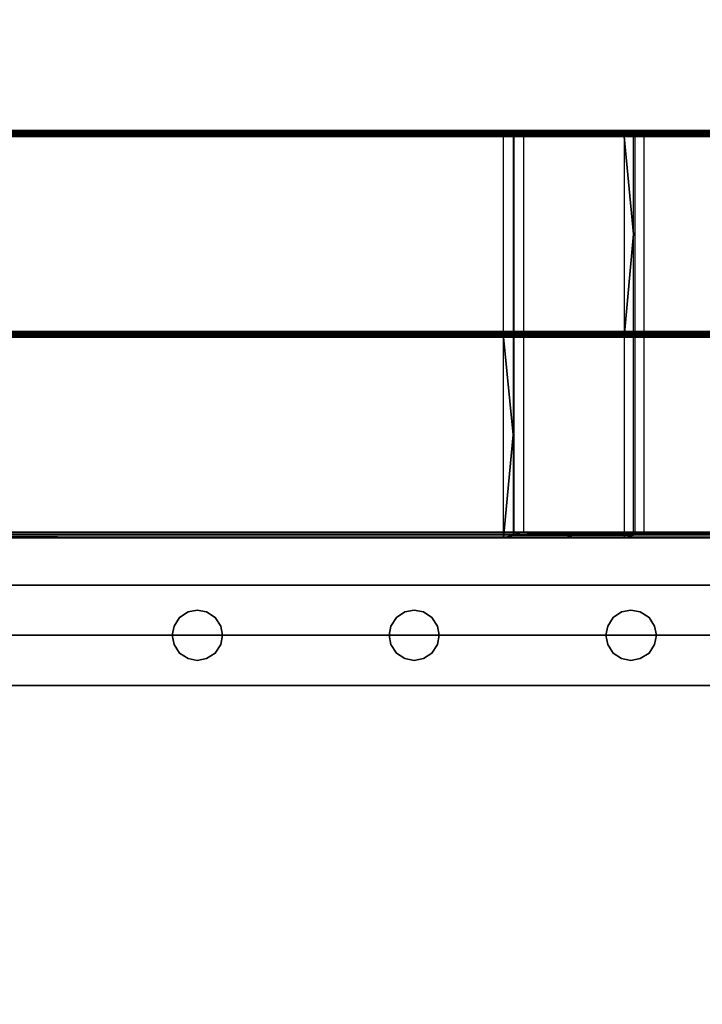
# Model space of a CAD drawing. Units: metres. Extents: x 3057.9 to 3105.4, y 676.3 to 710.1.
# Drawn here: x 3066.4 to 3066.7, y 697.8 to 698.3 of the extents above; entities that cross this region are included whole.
import ezdxf

# ---------------------------------------------------------------- set-up
doc = ezdxf.new("R2010")
doc.units = ezdxf.units.M
doc.header["$LTSCALE"] = 0.001
doc.header["$MEASUREMENT"] = 0
for name, color, linetype in [('corte', 67, 'Continuous'), ('Predefinito', 7, 'Continuous'), ('ringhiera', 42, 'Continuous'), ('vetro', 143, 'Continuous')]:
    doc.layers.add(name, color=color, linetype=linetype)
doc.layers.add('infissi', color=7, linetype='Continuous', true_color=0x691a00)

msp = doc.modelspace()

# ---------------------------------------------------------------- meshes
at = {"layer": 'corte'}
mesh = msp.add_polyface(dxfattribs=at)
corners = [(3104.6377, 684.16248, -0.31631), (3094.78613, 684.16248, 0.04254), (3103.40918, 687.49475, -0.59164), (3094.13672, 687.19916, -0.22549), (3102.09058, 691.07117, -0.88714), (3094.13672, 690.52899, -0.54534), (3101.61719, 692.35492, -0.99322), (3092.93677, 690.52899, -0.50163), (3100.42993, 695.57477, -1.28764), (3092.93677, 693.52899, -0.7898), (3099.74463, 697.61072, -1.4865), (3091.38184, 697.61072, -1.18187), (3095.56323, 697.61072, -1.33418), (3092.93677, 693.52899, -0.7898), (3065.13672, 698.27588, -1.18187), (3065.13672, 695.56982, -1.2962), (3065.13647, 693.52899, -1.38243), (3065.13647, 690.7724, -1.4989), (3065.13647, 690.51587, -1.50974), (3058.7085, 698.27606, -1.18203), (3064.08667, 690.51587, -1.50977), (3064.08643, 690.51587, -1.50974), (3063.93677, 690.51587, -1.50977), (3059.89233, 690.51599, -1.50987), (3059.89233, 690.51599, -1.50987), (3059.20312, 687.00269, -0.32381), (3058.51416, 683.48938, 0.86225), (3063.93677, 683.4892, 0.86239), (3063.93677, 690.51587, -1.50977), (3063.93677, 689.68787, -1.23023), (3058.51416, 683.48938, 0.86225), (3058.51416, 683.44385, 0.86225), (3061.22534, 683.44373, 0.86232), (3063.93677, 683.4892, 0.86239), (3063.93677, 683.44366, 0.86239), (3099.74463, 697.61072, -1.4865), (3091.38184, 697.61072, -1.18187), (3098.54565, 701.04584, -1.48474), (3090.23096, 700.63147, -1.18187), (3095.61279, 709.41132, -1.3779), (3090.23096, 708.50769, -1.18187), (3095.56323, 697.61072, -1.33418), (3090.23096, 700.63147, -1.18187), (3090.23096, 708.50769, -1.18187), (3090.23096, 700.63147, -1.18187), (3090.23096, 700.63147, -1.18187), (3071.74658, 698.27588, -1.18187), (3069.12378, 705.16144, -1.18187), (3084.85767, 698.58453, -1.18187), (3086.25146, 694.92584, -1.18187), (3071.74658, 694.92584, -1.18187), (3071.74658, 697.61072, -1.18187), (3073.56885, 705.81244, -1.18187), (3081.60889, 707.11304, -1.18187), (3084.85767, 707.63855, -1.18187), (3090.23096, 700.63147, -1.18187), (3065.13672, 698.27588, -1.18187), (3058.7085, 698.27606, -1.18203), (3069.12378, 705.16144, -1.18187), (3071.74658, 698.27588, -1.18187), (3058.77905, 703.64642, -1.18198), (3062.86304, 704.24451, -1.18187), (3067.91504, 704.98444, -1.18187)]
mesh.append_faces([[corners[k] for k in face] for face in [(3, 1, 0, 2), (5, 3, 2, 4), (7, 5, 4, 6), (13, 7, 6, 8), (9, 8, 12, 11), (8, 10, 12, 12), (15, 23, 22, 22), (22, 21, 16, 16), (21, 20, 16, 16), (23, 15, 19, 19), (15, 22, 16, 16), (18, 17, 20, 20), (17, 16, 20, 20), (14, 19, 15, 15), (28, 24, 29, 29), (25, 29, 24, 24), (27, 25, 26, 26), (29, 25, 27, 27), (32, 30, 31, 31), (34, 33, 32, 32), (30, 32, 33, 33), (37, 42, 41, 41), (41, 42, 36, 36), (37, 41, 35, 35), (39, 40, 38, 37), (48, 52, 46, 46), (46, 52, 47, 47), (46, 51, 48, 48), (51, 50, 48, 48), (52, 48, 53, 53), (54, 53, 55, 55), (55, 53, 48, 48), (50, 49, 48, 48), (54, 55, 43, 43), (60, 57, 56, 56), (61, 60, 56, 56), (59, 58, 62, 62), (62, 56, 59, 59), (61, 56, 62, 62)]])
at = {"layer": 'infissi'}
mesh = msp.add_polyface(dxfattribs=at)
corners = [(3067.81934, 698.27435, 17.17034), (3067.82202, 698.27515, 16.49458), (3067.82471, 698.27588, 15.81882), (3066.06421, 698.27441, 17.16339), (3066.06714, 698.27515, 16.48929), (3066.06982, 698.27588, 15.81519), (3067.75439, 698.27576, 15.88867), (3067.21606, 698.27576, 15.88756), (3067.15601, 698.27576, 15.88732), (3066.70776, 698.27576, 15.88651), (3066.64795, 698.27576, 15.88627), (3066.13965, 698.27576, 15.88533), (3066.13452, 698.27448, 17.09367), (3066.64307, 698.27448, 17.09665), (3066.70312, 698.27448, 17.09688), (3067.15137, 698.27448, 17.0977), (3067.21143, 698.27448, 17.09793), (3067.74951, 698.27448, 17.10006)]
mesh.append_faces([[corners[k] for k in face] for face in [(1, 0, 17, 17), (16, 17, 0, 0), (0, 15, 16, 16), (15, 0, 3, 3), (6, 2, 1, 1), (1, 17, 6, 6), (2, 7, 8, 8), (2, 6, 7, 7), (5, 2, 8, 8), (3, 13, 14, 14), (4, 12, 3, 3), (13, 3, 12, 12), (3, 14, 15, 15), (4, 11, 12, 12), (5, 9, 10, 10), (5, 11, 4, 4), (10, 11, 5, 5), (8, 9, 5, 5)]])
mesh = msp.add_polyface(dxfattribs=at)
corners = [(3067.81934, 698.27435, 13.27034), (3067.82471, 698.27588, 11.91882), (3066.06421, 698.27441, 13.26339), (3066.06982, 698.27588, 11.91519), (3067.75439, 698.27576, 11.98868), (3067.21606, 698.27576, 11.98756), (3067.15601, 698.27576, 11.98733), (3066.70776, 698.27576, 11.98651), (3066.64795, 698.27576, 11.98627), (3066.13965, 698.27576, 11.98534), (3066.13452, 698.27448, 13.19367), (3066.64307, 698.27448, 13.19665), (3066.70312, 698.27448, 13.19688), (3067.15137, 698.27448, 13.1977), (3067.21143, 698.27448, 13.19794), (3067.74951, 698.27448, 13.20007)]
mesh.append_faces([[corners[k] for k in face] for face in [(1, 0, 15, 15), (14, 15, 0, 0), (0, 13, 14, 14), (13, 0, 2, 2), (5, 1, 4, 4), (15, 4, 1, 1), (1, 5, 6, 6), (3, 1, 6, 6), (2, 11, 12, 12), (3, 10, 2, 2), (11, 2, 10, 10), (2, 12, 13, 13), (3, 7, 8, 8), (8, 9, 3, 3), (10, 3, 9, 9), (6, 7, 3, 3)]])
mesh = msp.add_polyface(dxfattribs=at)
corners = [(3067.81934, 698.27435, 9.37034), (3067.82471, 698.27588, 8.01882), (3066.06421, 698.27441, 9.36339), (3066.06982, 698.27588, 8.01519), (3067.75439, 698.27576, 8.08867), (3067.21606, 698.27576, 8.08756), (3067.15601, 698.27576, 8.08732), (3066.70776, 698.27576, 8.08651), (3066.64795, 698.27576, 8.08627), (3066.13965, 698.27576, 8.08533), (3066.13452, 698.27448, 9.29367), (3066.64307, 698.27448, 9.29665), (3066.70312, 698.27448, 9.29688), (3067.15137, 698.27448, 9.2977), (3067.21143, 698.27448, 9.29793), (3067.74951, 698.27448, 9.30006)]
mesh.append_faces([[corners[k] for k in face] for face in [(1, 0, 15, 15), (14, 15, 0, 0), (0, 13, 14, 14), (13, 0, 2, 2), (5, 1, 4, 4), (15, 4, 1, 1), (1, 5, 6, 6), (3, 1, 6, 6), (2, 11, 12, 12), (3, 10, 2, 2), (11, 2, 10, 10), (2, 12, 13, 13), (3, 7, 8, 8), (8, 9, 3, 3), (10, 3, 9, 9), (6, 7, 3, 3)]])
mesh = msp.add_polyface(dxfattribs=at)
corners = [(3067.81934, 698.27435, 5.47034), (3067.82471, 698.27588, 4.11882), (3066.06421, 698.27441, 5.46339), (3066.06982, 698.27588, 4.11519), (3067.75439, 698.27576, 4.18867), (3067.21606, 698.27576, 4.18756), (3067.15601, 698.27576, 4.18732), (3066.70776, 698.27576, 4.18651), (3066.64795, 698.27576, 4.18627), (3066.13965, 698.27576, 4.18533), (3066.13452, 698.27448, 5.39367), (3066.64307, 698.27448, 5.39665), (3066.70312, 698.27448, 5.39688), (3067.15137, 698.27448, 5.3977), (3067.21143, 698.27448, 5.39793), (3067.74951, 698.27448, 5.40006)]
mesh.append_faces([[corners[k] for k in face] for face in [(1, 0, 15, 15), (14, 15, 0, 0), (0, 13, 14, 14), (13, 0, 2, 2), (5, 1, 4, 4), (15, 4, 1, 1), (1, 5, 6, 6), (3, 1, 6, 6), (2, 11, 12, 12), (3, 10, 2, 2), (11, 2, 10, 10), (2, 12, 13, 13), (3, 7, 8, 8), (8, 9, 3, 3), (10, 3, 9, 9), (6, 7, 3, 3)]])
mesh = msp.add_polyface(dxfattribs=at)
corners = [(3067.82471, 698.27588, 1.57368), (3067.82983, 698.27734, 0.22216), (3066.06958, 698.27588, 1.56673), (3066.0752, 698.27734, 0.21853), (3067.75977, 698.27728, 0.29201), (3067.22144, 698.27728, 0.2909), (3067.16138, 698.27728, 0.29066), (3066.71313, 698.27728, 0.28985), (3066.65308, 698.27728, 0.28961), (3066.14502, 698.27728, 0.28867), (3066.13989, 698.27594, 1.49701), (3066.64844, 698.27594, 1.49971), (3066.7085, 698.27594, 1.49994), (3067.15674, 698.27594, 1.50103), (3067.21655, 698.27594, 1.50127), (3067.75488, 698.27594, 1.5034)]
mesh.append_faces([[corners[k] for k in face] for face in [(1, 0, 15, 15), (14, 15, 0, 0), (0, 13, 14, 14), (13, 0, 2, 2), (5, 1, 4, 4), (15, 4, 1, 1), (1, 5, 6, 6), (3, 1, 6, 6), (2, 11, 12, 12), (3, 10, 2, 2), (11, 2, 10, 10), (2, 12, 13, 13), (3, 7, 8, 8), (8, 9, 3, 3), (10, 3, 9, 9), (6, 7, 3, 3)]])
mesh = msp.add_polyface(dxfattribs=at)
corners = [(3066.70776, 698.27576, 15.88651), (3066.67773, 698.27576, 15.88639), (3066.64795, 698.27576, 15.88627), (3066.70312, 698.27448, 17.09688), (3066.6731, 698.27448, 17.09676), (3066.64307, 698.27448, 17.09665)]
mesh.append_faces([[corners[k] for k in face] for face in [(4, 3, 0, 1), (5, 4, 1, 2)]])
mesh = msp.add_polyface(dxfattribs=at)
corners = [(3066.70776, 698.27576, 11.98651), (3066.64795, 698.27576, 11.98627), (3066.70312, 698.27448, 13.19688), (3066.64307, 698.27448, 13.19665)]
mesh.append_faces([[corners[k] for k in face] for face in [(3, 2, 0, 1)]])
mesh = msp.add_polyface(dxfattribs=at)
corners = [(3066.70776, 698.27576, 4.18651), (3066.67773, 698.27576, 4.18639), (3066.64795, 698.27576, 4.18627), (3066.70312, 698.27448, 5.39688), (3066.6731, 698.27448, 5.39676), (3066.64307, 698.27448, 5.39665)]
mesh.append_faces([[corners[k] for k in face] for face in [(4, 3, 0, 1), (5, 4, 1, 2)]])
mesh = msp.add_polyface(dxfattribs=at)
corners = [(3066.71313, 698.27728, 0.28985), (3066.68311, 698.27728, 0.28973), (3066.65308, 698.27728, 0.28961), (3066.7085, 698.27594, 1.50022), (3066.67847, 698.27594, 1.5001), (3066.64844, 698.27594, 1.49998)]
mesh.append_faces([[corners[k] for k in face] for face in [(4, 3, 0, 1), (5, 4, 1, 2)]])
mesh = msp.add_polyface(dxfattribs=at)
corners = [(3066.70776, 698.17578, 8.0864), (3066.70776, 698.27576, 8.08651), (3066.70312, 698.27448, 9.29688), (3066.70312, 698.17444, 9.29677)]
mesh.append_faces([[corners[k] for k in face] for face in [(1, 2, 3, 0)]])
at = {"layer": 'Predefinito'}
mesh = msp.add_polyface(dxfattribs=at)
corners = [(3068.93408, 687.84448, 19.11098), (3068.93408, 687.34448, 19.11098), (3063.93677, 687.34448, 19.11098), (3063.93677, 690.56897, 19.11098), (3065.13672, 690.56897, 19.11098), (3065.13672, 698.27588, 19.11098), (3071.74658, 698.27588, 19.11098), (3071.74658, 693.87585, 19.11098), (3071.24658, 693.87585, 19.11098), (3071.24658, 697.77588, 19.11098), (3065.63672, 697.77588, 19.11098), (3065.63672, 690.06897, 19.11098), (3064.43677, 690.06897, 19.11098), (3064.43677, 687.84448, 19.11098)]
mesh.append_faces([[corners[k] for k in face] for face in [(4, 11, 10, 5), (5, 10, 9, 6), (13, 12, 2, 2), (3, 2, 12, 12), (4, 12, 11, 11), (4, 3, 12, 12), (1, 13, 2, 2), (8, 7, 6, 9), (13, 1, 0, 0)]])
mesh = msp.add_polyface(dxfattribs=at)
corners = [(3071.74658, 693.87585, 18.61098), (3071.74658, 698.27588, 18.61098), (3065.13672, 698.27588, 18.61098), (3065.13672, 690.56897, 18.61098), (3063.93677, 690.56897, 18.61098), (3063.93677, 687.34448, 18.61098), (3068.93408, 687.34448, 18.61098), (3068.93408, 687.84448, 18.61098), (3068.93408, 688.5639, 18.61098), (3068.93408, 689.47668, 18.61098), (3068.93408, 693.87585, 18.61098), (3071.24658, 693.87585, 18.61098)]
mesh.append_faces([[corners[k] for k in face] for face in [(6, 3, 5, 5), (7, 3, 6, 6), (5, 3, 4, 4), (3, 10, 2, 2), (8, 3, 7, 7), (3, 8, 9, 9), (3, 9, 10, 10), (1, 11, 0, 0), (10, 11, 1, 1), (2, 10, 1, 1)]])
mesh = msp.add_polyface(dxfattribs=at)
corners = [(3065.13672, 698.27588, -1.18187), (3071.74658, 698.27588, -1.18187), (3071.74658, 698.27588, 0.79023), (3071.74658, 698.27588, 18.61098), (3071.74658, 698.27588, 19.11098), (3065.13672, 698.27588, 19.11098), (3065.13672, 698.27588, 18.61098), (3067.82495, 698.27594, 1.50368), (3067.82983, 698.27728, 0.29216), (3067.82983, 698.27673, 0.22216), (3067.76001, 698.27734, 0.22188), (3066.14526, 698.27734, 0.21882), (3066.0752, 698.27673, 0.21853), (3066.07495, 698.27728, 0.28853), (3066.06982, 698.27594, 1.49673), (3066.13989, 698.27594, 1.49701), (3066.64844, 698.27594, 1.49971), (3066.7085, 698.27594, 1.49994), (3067.15674, 698.27594, 1.50103), (3067.21655, 698.27594, 1.50127), (3067.75488, 698.27594, 1.5034), (3067.81958, 698.2749, 17.10034), (3067.82446, 698.27576, 15.88882), (3067.82471, 698.27533, 15.81882), (3067.75464, 698.27588, 15.81854), (3066.13989, 698.27588, 15.81548), (3066.06982, 698.2757, 15.81519), (3066.06982, 698.27576, 15.88519), (3066.0647, 698.2749, 17.09339), (3066.13452, 698.27448, 17.09367), (3066.64307, 698.27448, 17.09665), (3066.70312, 698.27448, 17.09688), (3067.15137, 698.27448, 17.0977), (3067.21143, 698.27448, 17.09793), (3067.74951, 698.27448, 17.10006), (3067.81958, 698.2749, 13.20035), (3067.82446, 698.27576, 11.98882), (3067.82471, 698.27533, 11.91882), (3067.75464, 698.27588, 11.91854), (3066.13989, 698.27588, 11.91548), (3066.06982, 698.2757, 11.91519), (3066.06982, 698.27576, 11.98519), (3066.0647, 698.2749, 13.19339), (3066.13452, 698.27448, 13.19367), (3066.64307, 698.27448, 13.19665), (3066.70312, 698.27448, 13.19688), (3067.15137, 698.27448, 13.1977), (3067.21143, 698.27448, 13.19794), (3067.74951, 698.27448, 13.20007), (3067.81958, 698.2749, 9.30034), (3067.82446, 698.27576, 8.08882), (3067.82471, 698.27533, 8.01882), (3067.75464, 698.27588, 8.01854), (3066.13989, 698.27588, 8.01548), (3066.06982, 698.2757, 8.01519), (3066.06982, 698.27576, 8.08519), (3066.0647, 698.2749, 9.29339), (3066.13452, 698.27448, 9.29367), (3066.64307, 698.27448, 9.29665), (3066.70312, 698.27448, 9.29688), (3067.15137, 698.27448, 9.2977), (3067.21143, 698.27448, 9.29793), (3067.74951, 698.27448, 9.30006), (3067.81958, 698.2749, 5.40034), (3067.82446, 698.27576, 4.18882), (3067.82471, 698.27533, 4.11882), (3067.75464, 698.27588, 4.11854), (3066.13989, 698.27588, 4.11548), (3066.06982, 698.2757, 4.11519), (3066.06982, 698.27576, 4.18519), (3066.0647, 698.2749, 5.39339), (3066.13452, 698.27448, 5.39367), (3066.64307, 698.27448, 5.39665), (3066.70312, 698.27448, 5.39688), (3067.15137, 698.27448, 5.3977), (3067.21143, 698.27448, 5.39793), (3067.74951, 698.27448, 5.40006)]
mesh.append_faces([[corners[k] for k in face] for face in [(69, 68, 0, 0), (14, 0, 68, 68), (15, 14, 68, 68), (0, 14, 13, 13), (13, 12, 0, 0), (54, 70, 0, 0), (56, 55, 0, 0), (54, 0, 55, 55), (70, 54, 71, 71), (69, 0, 70, 70), (6, 56, 0, 0), (68, 67, 15, 15), (67, 16, 15, 15), (11, 0, 12, 12), (17, 16, 67, 67), (73, 72, 53, 53), (71, 53, 72, 72), (17, 67, 18, 18), (71, 54, 53, 53), (74, 53, 52, 52), (11, 10, 0, 0), (53, 74, 73, 73), (6, 41, 40, 40), (6, 42, 41, 41), (26, 43, 42, 42), (28, 6, 5, 5), (28, 27, 6, 6), (26, 6, 27, 27), (26, 42, 6, 6), (29, 28, 5, 5), (43, 26, 25, 25), (40, 56, 6, 6), (58, 57, 39, 39), (58, 39, 59, 59), (39, 60, 59, 59), (43, 25, 44, 44), (25, 46, 45, 45), (24, 46, 25, 25), (5, 31, 30, 30), (45, 44, 25, 25), (5, 30, 29, 29), (39, 38, 60, 60), (57, 40, 39, 39), (40, 57, 56, 56), (32, 31, 5, 5), (19, 18, 66, 66), (7, 20, 66, 66), (20, 19, 66, 66), (52, 75, 74, 74), (63, 76, 52, 52), (75, 52, 76, 76), (66, 18, 67, 67), (2, 8, 7, 7), (2, 1, 9, 9), (0, 10, 9, 9), (8, 2, 9, 9), (65, 2, 7, 7), (63, 2, 64, 64), (2, 65, 64, 64), (63, 51, 2, 2), (2, 51, 50, 50), (63, 52, 51, 51), (50, 49, 2, 2), (65, 7, 66, 66), (9, 1, 0, 0), (38, 62, 61, 61), (49, 62, 38, 38), (60, 38, 61, 61), (47, 46, 24, 24), (24, 48, 47, 47), (34, 5, 21, 21), (33, 5, 34, 34), (23, 35, 24, 24), (35, 48, 24, 24), (3, 49, 37, 37), (3, 36, 35, 35), (37, 49, 38, 38), (37, 36, 3, 3), (3, 22, 21, 21), (21, 4, 3, 3), (35, 23, 3, 3), (23, 22, 3, 3), (21, 5, 4, 4), (3, 2, 49, 49), (32, 5, 33, 33)]])
mesh = msp.add_polyface(dxfattribs=at)
corners = [(3067.81934, 698.27435, 17.17034), (3067.81934, 698.0744, 17.17012), (3066.06421, 698.27441, 17.16339), (3066.06421, 698.0744, 17.16317)]
mesh.append_faces([[corners[k] for k in face] for face in [(3, 2, 0, 1)]])
mesh = msp.add_polyface(dxfattribs=at)
corners = [(3067.81934, 698.27435, 13.27034), (3067.81934, 698.0744, 13.27012), (3066.06421, 698.27441, 13.26339), (3066.06421, 698.0744, 13.26317)]
mesh.append_faces([[corners[k] for k in face] for face in [(3, 2, 0, 1)]])
mesh = msp.add_polyface(dxfattribs=at)
corners = [(3067.81934, 698.27435, 9.37034), (3067.81934, 698.0744, 9.37012), (3066.06421, 698.27441, 9.36339), (3066.06421, 698.0744, 9.36317)]
mesh.append_faces([[corners[k] for k in face] for face in [(3, 2, 0, 1)]])
mesh = msp.add_polyface(dxfattribs=at)
corners = [(3067.81934, 698.27435, 5.47034), (3067.81934, 698.0744, 5.47012), (3066.06421, 698.27441, 5.46339), (3066.06421, 698.0744, 5.46317)]
mesh.append_faces([[corners[k] for k in face] for face in [(3, 2, 0, 1)]])
mesh = msp.add_polyface(dxfattribs=at)
corners = [(3067.81958, 698.27448, 17.10034), (3067.81958, 698.07446, 17.10012), (3066.0647, 698.27448, 17.09339), (3066.0647, 698.07446, 17.09317)]
mesh.append_faces([[corners[k] for k in face] for face in [(3, 1, 0, 2)]])
mesh = msp.add_polyface(dxfattribs=at)
corners = [(3067.81958, 698.27448, 13.20034), (3067.81958, 698.07446, 13.20013), (3066.0647, 698.27448, 13.19339), (3066.0647, 698.07446, 13.19317)]
mesh.append_faces([[corners[k] for k in face] for face in [(3, 1, 0, 2)]])
mesh = msp.add_polyface(dxfattribs=at)
corners = [(3067.81958, 698.27448, 9.30034), (3067.81958, 698.07446, 9.30012), (3066.0647, 698.27448, 9.29339), (3066.0647, 698.07446, 9.29317)]
mesh.append_faces([[corners[k] for k in face] for face in [(3, 1, 0, 2)]])
mesh = msp.add_polyface(dxfattribs=at)
corners = [(3067.81958, 698.27448, 5.40034), (3067.81958, 698.07446, 5.40012), (3066.0647, 698.27448, 5.39339), (3066.0647, 698.07446, 5.39317)]
mesh.append_faces([[corners[k] for k in face] for face in [(3, 1, 0, 2)]])
mesh = msp.add_polyface(dxfattribs=at)
corners = [(3066.06958, 698.27679, 5.46672), (3066.06958, 698.07684, 5.46694), (3067.82471, 698.27588, 5.46703), (3067.82446, 698.07587, 5.46725)]
mesh.append_faces([[corners[k] for k in face] for face in [(3, 1, 0, 2)]])
mesh = msp.add_polyface(dxfattribs=at)
corners = [(3066.06958, 698.27679, 9.36672), (3066.06958, 698.07684, 9.36694), (3067.82471, 698.27588, 9.36703), (3067.82446, 698.07587, 9.36725)]
mesh.append_faces([[corners[k] for k in face] for face in [(3, 1, 0, 2)]])
mesh = msp.add_polyface(dxfattribs=at)
corners = [(3066.06958, 698.27679, 13.26672), (3066.06958, 698.07684, 13.26694), (3067.82471, 698.27588, 13.26703), (3067.82446, 698.07587, 13.26725)]
mesh.append_faces([[corners[k] for k in face] for face in [(3, 1, 0, 2)]])
mesh = msp.add_polyface(dxfattribs=at)
corners = [(3066.06958, 698.27679, 17.16672), (3066.06958, 698.07684, 17.16694), (3067.82471, 698.27588, 17.16703), (3067.82446, 698.07587, 17.16725)]
mesh.append_faces([[corners[k] for k in face] for face in [(3, 1, 0, 2)]])
mesh = msp.add_polyface(dxfattribs=at)
corners = [(3067.82471, 698.27588, 1.57368), (3067.82471, 698.07587, 1.57346), (3066.06958, 698.27588, 1.56673), (3066.06958, 698.07587, 1.56651)]
mesh.append_faces([[corners[k] for k in face] for face in [(3, 2, 0, 1)]])
mesh = msp.add_polyface(dxfattribs=at)
corners = [(3067.82495, 698.27594, 1.50368), (3067.82495, 698.07593, 1.50346), (3066.06982, 698.27594, 1.49673), (3066.06982, 698.07593, 1.49651)]
mesh.append_faces([[corners[k] for k in face] for face in [(3, 1, 0, 2)]])
mesh = msp.add_polyface(dxfattribs=at)
corners = [(3066.06982, 698.27588, 15.81519), (3066.06982, 698.07587, 15.81497), (3067.82471, 698.27588, 15.81882), (3067.82471, 698.07587, 15.8186)]
mesh.append_faces([[corners[k] for k in face] for face in [(3, 2, 0, 1)]])
mesh = msp.add_polyface(dxfattribs=at)
corners = [(3066.06982, 698.27588, 11.91519), (3066.06982, 698.07587, 11.91497), (3067.82471, 698.27588, 11.91882), (3067.82471, 698.07587, 11.9186)]
mesh.append_faces([[corners[k] for k in face] for face in [(3, 2, 0, 1)]])
mesh = msp.add_polyface(dxfattribs=at)
corners = [(3066.06982, 698.27588, 8.01519), (3066.06982, 698.07587, 8.01497), (3067.82471, 698.27588, 8.01882), (3067.82471, 698.07587, 8.0186)]
mesh.append_faces([[corners[k] for k in face] for face in [(3, 2, 0, 1)]])
mesh = msp.add_polyface(dxfattribs=at)
corners = [(3066.06982, 698.27588, 4.11519), (3066.06982, 698.07587, 4.11497), (3067.82471, 698.27588, 4.11882), (3067.82471, 698.07587, 4.1186)]
mesh.append_faces([[corners[k] for k in face] for face in [(3, 2, 0, 1)]])
mesh = msp.add_polyface(dxfattribs=at)
corners = [(3066.06982, 698.27576, 15.88519), (3066.06982, 698.07581, 15.88497), (3067.82446, 698.27576, 15.88882), (3067.82446, 698.07581, 15.8886)]
mesh.append_faces([[corners[k] for k in face] for face in [(3, 1, 0, 2)]])
mesh = msp.add_polyface(dxfattribs=at)
corners = [(3066.06982, 698.27576, 11.98519), (3066.06982, 698.07581, 11.98497), (3067.82446, 698.27576, 11.98882), (3067.82446, 698.07581, 11.9886)]
mesh.append_faces([[corners[k] for k in face] for face in [(3, 1, 0, 2)]])
mesh = msp.add_polyface(dxfattribs=at)
corners = [(3066.06982, 698.27576, 8.08519), (3066.06982, 698.07581, 8.08497), (3067.82446, 698.27576, 8.08882), (3067.82446, 698.07581, 8.0886)]
mesh.append_faces([[corners[k] for k in face] for face in [(3, 1, 0, 2)]])
mesh = msp.add_polyface(dxfattribs=at)
corners = [(3066.06982, 698.27576, 4.18519), (3066.06982, 698.07581, 4.18497), (3067.82446, 698.27576, 4.18882), (3067.82446, 698.07581, 4.1886)]
mesh.append_faces([[corners[k] for k in face] for face in [(3, 1, 0, 2)]])
mesh = msp.add_polyface(dxfattribs=at)
corners = [(3067.82471, 698.27441, 4.11882), (3067.82446, 698.0744, 4.11904), (3066.06982, 698.27533, 4.11519), (3066.06982, 698.07532, 4.11541)]
mesh.append_faces([[corners[k] for k in face] for face in [(3, 1, 0, 2)]])
mesh = msp.add_polyface(dxfattribs=at)
corners = [(3067.82471, 698.27441, 8.01882), (3067.82446, 698.0744, 8.01904), (3066.06982, 698.27533, 8.01519), (3066.06982, 698.07532, 8.01541)]
mesh.append_faces([[corners[k] for k in face] for face in [(3, 1, 0, 2)]])
mesh = msp.add_polyface(dxfattribs=at)
corners = [(3067.82471, 698.27441, 11.91882), (3067.82446, 698.0744, 11.91903), (3066.06982, 698.27533, 11.91519), (3066.06982, 698.07532, 11.91541)]
mesh.append_faces([[corners[k] for k in face] for face in [(3, 1, 0, 2)]])
mesh = msp.add_polyface(dxfattribs=at)
corners = [(3067.82471, 698.27441, 15.81882), (3067.82446, 698.0744, 15.81904), (3066.06982, 698.27533, 15.81519), (3066.06982, 698.07532, 15.81541)]
mesh.append_faces([[corners[k] for k in face] for face in [(3, 1, 0, 2)]])
mesh = msp.add_polyface(dxfattribs=at)
corners = [(3066.07495, 698.27728, 0.28853), (3066.07495, 698.07727, 0.28831), (3067.82983, 698.27728, 0.29216), (3067.82983, 698.07727, 0.29194)]
mesh.append_faces([[corners[k] for k in face] for face in [(3, 1, 0, 2)]])
mesh = msp.add_polyface(dxfattribs=at)
corners = [(3066.0752, 698.27734, 0.21853), (3066.0752, 698.07733, 0.21831), (3067.82983, 698.27734, 0.22216), (3067.82983, 698.07733, 0.22194)]
mesh.append_faces([[corners[k] for k in face] for face in [(3, 2, 0, 1)]])
mesh = msp.add_polyface(dxfattribs=at)
corners = [(3066.64795, 698.17578, 15.88616), (3066.64795, 698.27576, 15.88627), (3066.64307, 698.27448, 17.09665), (3066.64307, 698.17444, 17.09653)]
mesh.append_faces([[corners[k] for k in face] for face in [(1, 0, 3, 2)]])
mesh = msp.add_polyface(dxfattribs=at)
corners = [(3066.64795, 698.17578, 11.98617), (3066.64795, 698.27576, 11.98627), (3066.64307, 698.27448, 13.19665), (3066.64307, 698.17444, 13.19654)]
mesh.append_faces([[corners[k] for k in face] for face in [(1, 0, 3, 2)]])
mesh = msp.add_polyface(dxfattribs=at)
corners = [(3066.70776, 698.27576, 8.08651), (3066.64795, 698.27576, 8.08627), (3066.70312, 698.27448, 9.29688), (3066.64307, 698.27448, 9.29665)]
mesh.append_faces([[corners[k] for k in face] for face in [(3, 2, 0, 1)]])
mesh = msp.add_polyface(dxfattribs=at)
corners = [(3066.64795, 698.17578, 8.08616), (3066.64795, 698.27576, 8.08627), (3066.64307, 698.27448, 9.29665), (3066.64307, 698.17444, 9.29654)]
mesh.append_faces([[corners[k] for k in face] for face in [(1, 0, 3, 2)]])
mesh = msp.add_polyface(dxfattribs=at)
corners = [(3066.64795, 698.17578, 4.18616), (3066.64795, 698.27576, 4.18627), (3066.64307, 698.27448, 5.39665), (3066.64307, 698.17444, 5.39654)]
mesh.append_faces([[corners[k] for k in face] for face in [(1, 0, 3, 2)]])
mesh = msp.add_polyface(dxfattribs=at)
corners = [(3066.65308, 698.17725, 0.2895), (3066.65308, 698.27728, 0.28961), (3066.64844, 698.27594, 1.49971), (3066.64844, 698.17596, 1.49987)]
mesh.append_faces([[corners[k] for k in face] for face in [(1, 0, 3, 2)]])
mesh = msp.add_polyface(dxfattribs=at)
corners = [(3066.70776, 698.17578, 15.8864), (3066.70776, 698.27576, 15.88651), (3066.70312, 698.27448, 17.09688), (3066.70312, 698.17444, 17.09677)]
mesh.append_faces([[corners[k] for k in face] for face in [(1, 2, 3, 0)]])
mesh = msp.add_polyface(dxfattribs=at)
corners = [(3066.70776, 698.17578, 11.9864), (3066.70776, 698.27576, 11.98651), (3066.70312, 698.27448, 13.19688), (3066.70312, 698.17444, 13.19677)]
mesh.append_faces([[corners[k] for k in face] for face in [(1, 2, 3, 0)]])
mesh = msp.add_polyface(dxfattribs=at)
corners = [(3066.70776, 698.17578, 4.1864), (3066.70776, 698.22577, 4.18645), (3066.70776, 698.27576, 4.18651), (3066.70312, 698.27448, 5.39688), (3066.70312, 698.17444, 5.39677)]
mesh.append_faces([[corners[k] for k in face] for face in [(4, 0, 1, 1), (2, 3, 1, 1), (4, 1, 3, 3)]])
mesh = msp.add_polyface(dxfattribs=at)
corners = [(3066.71313, 698.17725, 0.28974), (3066.71313, 698.27728, 0.28985), (3066.7085, 698.27594, 1.49994), (3066.7085, 698.17596, 1.50011)]
mesh.append_faces([[corners[k] for k in face] for face in [(1, 2, 3, 0)]])
mesh = msp.add_polyface(dxfattribs=at)
corners = [(3066.64795, 698.17578, 15.88616), (3066.64795, 698.12579, 15.88611), (3066.64795, 698.07581, 15.88605), (3066.64307, 698.17444, 17.09653), (3066.64307, 698.07446, 17.09643)]
mesh.append_faces([[corners[k] for k in face] for face in [(3, 0, 1, 1), (2, 4, 1, 1), (3, 1, 4, 4)]])
mesh = msp.add_polyface(dxfattribs=at)
corners = [(3066.64795, 698.17578, 11.98617), (3066.64795, 698.07581, 11.98606), (3066.64307, 698.17444, 13.19654), (3066.64307, 698.07446, 13.19643)]
mesh.append_faces([[corners[k] for k in face] for face in [(1, 3, 2, 0)]])
mesh = msp.add_polyface(dxfattribs=at)
corners = [(3066.64795, 698.17578, 8.08616), (3066.64795, 698.12579, 8.08611), (3066.64795, 698.07581, 8.08605), (3066.64307, 698.17444, 9.29654), (3066.64307, 698.07446, 9.29643)]
mesh.append_faces([[corners[k] for k in face] for face in [(3, 0, 1, 1), (2, 4, 1, 1), (3, 1, 4, 4)]])
mesh = msp.add_polyface(dxfattribs=at)
corners = [(3066.64795, 698.17578, 4.18616), (3066.64795, 698.07581, 4.18605), (3066.64307, 698.17444, 5.39654), (3066.64307, 698.07446, 5.39643)]
mesh.append_faces([[corners[k] for k in face] for face in [(1, 3, 2, 0)]])
mesh = msp.add_polyface(dxfattribs=at)
corners = [(3066.65308, 698.17725, 0.2895), (3066.65308, 698.07727, 0.28939), (3066.64844, 698.17596, 1.49987), (3066.64844, 698.07593, 1.49976)]
mesh.append_faces([[corners[k] for k in face] for face in [(1, 3, 2, 0)]])
mesh = msp.add_polyface(dxfattribs=at)
corners = [(3066.70776, 698.17578, 15.8864), (3066.70776, 698.07581, 15.88629), (3066.70312, 698.17444, 17.09677), (3066.70312, 698.07446, 17.09666)]
mesh.append_faces([[corners[k] for k in face] for face in [(1, 0, 2, 3)]])
mesh = msp.add_polyface(dxfattribs=at)
corners = [(3066.70776, 698.17578, 11.9864), (3066.70776, 698.07581, 11.98629), (3066.70312, 698.17444, 13.19677), (3066.70312, 698.07446, 13.19666)]
mesh.append_faces([[corners[k] for k in face] for face in [(1, 0, 2, 3)]])
mesh = msp.add_polyface(dxfattribs=at)
corners = [(3066.70776, 698.17578, 8.0864), (3066.70776, 698.07581, 8.08629), (3066.70312, 698.17444, 9.29677), (3066.70312, 698.07446, 9.29666)]
mesh.append_faces([[corners[k] for k in face] for face in [(1, 0, 2, 3)]])
mesh = msp.add_polyface(dxfattribs=at)
corners = [(3066.70776, 698.17578, 4.1864), (3066.70776, 698.07581, 4.18629), (3066.70312, 698.17444, 5.39677), (3066.70312, 698.07446, 5.39666)]
mesh.append_faces([[corners[k] for k in face] for face in [(1, 0, 2, 3)]])
mesh = msp.add_polyface(dxfattribs=at)
corners = [(3066.71313, 698.17725, 0.28974), (3066.71313, 698.07727, 0.28963), (3066.7085, 698.17596, 1.50011), (3066.7085, 698.07593, 1.5)]
mesh.append_faces([[corners[k] for k in face] for face in [(1, 0, 2, 3)]])
mesh = msp.add_polyface(dxfattribs=at)
corners = [(3066.71313, 698.07727, 0.28963), (3066.68311, 698.07727, 0.28951), (3066.65308, 698.07727, 0.28939), (3066.7085, 698.07593, 1.5), (3066.67847, 698.07593, 1.49988), (3066.64844, 698.07593, 1.49976)]
mesh.append_faces([[corners[k] for k in face] for face in [(4, 1, 0, 3), (5, 2, 1, 4)]])
mesh = msp.add_polyface(dxfattribs=at)
corners = [(3066.70776, 698.07581, 15.88629), (3066.67773, 698.07581, 15.88617), (3066.64795, 698.07581, 15.88605), (3066.70312, 698.07446, 17.09666), (3066.6731, 698.07446, 17.09654), (3066.64307, 698.07446, 17.09643)]
mesh.append_faces([[corners[k] for k in face] for face in [(4, 1, 0, 3), (5, 2, 1, 4)]])
mesh = msp.add_polyface(dxfattribs=at)
corners = [(3066.70776, 698.07581, 11.98629), (3066.67773, 698.07581, 11.98617), (3066.64795, 698.07581, 11.98606), (3066.70312, 698.07446, 13.19666), (3066.6731, 698.07446, 13.19655), (3066.64307, 698.07446, 13.19643)]
mesh.append_faces([[corners[k] for k in face] for face in [(4, 1, 0, 3), (5, 2, 1, 4)]])
mesh = msp.add_polyface(dxfattribs=at)
corners = [(3066.70776, 698.07581, 8.08629), (3066.67773, 698.07581, 8.08617), (3066.64795, 698.07581, 8.08605), (3066.70312, 698.07446, 9.29666), (3066.6731, 698.07446, 9.29654), (3066.64307, 698.07446, 9.29643)]
mesh.append_faces([[corners[k] for k in face] for face in [(4, 1, 0, 3), (5, 2, 1, 4)]])
mesh = msp.add_polyface(dxfattribs=at)
corners = [(3066.70776, 698.07581, 4.18629), (3066.67773, 698.07581, 4.18617), (3066.64795, 698.07581, 4.18605), (3066.70312, 698.07446, 5.39666), (3066.6731, 698.07446, 5.39654), (3066.64307, 698.07446, 5.39643)]
mesh.append_faces([[corners[k] for k in face] for face in [(4, 1, 0, 3), (5, 2, 1, 4)]])
at = {"layer": 'ringhiera'}
mesh = msp.add_polyface(dxfattribs=at)
corners = [(3071.55835, 698.0509, 19.57534), (3065.42285, 698.05084, 19.57534), (3065.42285, 698.02588, 19.57534), (3071.55835, 698.02588, 19.57534), (3071.55835, 698.02588, 19.57534), (3065.42285, 698.02588, 19.57534), (3065.42285, 698.00085, 19.57534), (3071.55811, 698.00085, 19.57534), (3071.55811, 698.00085, 19.57534), (3065.42285, 698.00085, 19.57534), (3065.42285, 698.00085, 19.60534), (3071.55811, 698.00085, 19.60534), (3071.55835, 698.0509, 19.57534), (3065.42285, 698.05084, 19.57534), (3065.42285, 698.05084, 19.60534), (3071.55835, 698.0509, 19.60534), (3065.42285, 698.00085, 19.60534), (3071.55811, 698.00085, 19.60534), (3071.55835, 698.0509, 19.60534), (3065.42285, 698.05084, 19.60534), (3071.58325, 698.02588, 19.57534), (3071.57056, 693.87585, 19.57534), (3071.55835, 698.02594, 19.57534), (3071.54565, 693.87585, 19.57534), (3071.55811, 698.00085, 19.57534), (3071.54565, 693.87585, 19.57534), (3071.57056, 693.87585, 19.57534), (3071.6084, 698.05078, 19.60534), (3071.55835, 698.0509, 19.60534), (3071.54565, 693.87585, 19.60534), (3071.5957, 693.87585, 19.60534), (3071.55835, 698.0509, 19.57534), (3071.54565, 693.87585, 19.57534), (3071.55835, 698.0509, 19.60534), (3071.54565, 693.87585, 19.60534), (3071.55811, 698.00085, 19.57534), (3071.55835, 698.02588, 19.57534), (3071.6084, 698.05078, 19.57534), (3071.5957, 693.87585, 19.57534), (3071.6084, 698.05078, 19.60534), (3071.5957, 693.87585, 19.60534), (3071.6084, 698.05078, 19.57534), (3071.58325, 698.05084, 19.57534), (3071.57056, 693.87585, 19.57534), (3071.5957, 693.87585, 19.57534), (3071.58325, 698.02588, 19.57534), (3071.6084, 698.05078, 19.60534), (3071.6084, 698.05078, 19.57534), (3071.55835, 698.0509, 19.60534), (3071.55835, 698.0509, 19.57534), (3071.58325, 698.05084, 19.57534)]
mesh.append_faces([[corners[k] for k in face] for face in [(0, 1, 2, 3), (4, 5, 6, 7), (8, 9, 10, 11), (12, 15, 14, 13), (18, 17, 16, 19), (26, 25, 24, 20), (21, 23, 25, 26), (20, 24, 22, 22), (30, 27, 28, 29), (33, 31, 36, 36), (33, 36, 35, 35), (32, 34, 33, 35), (38, 37, 39, 40), (44, 43, 45, 41), (41, 45, 42, 42), (50, 46, 47, 47), (49, 48, 50, 50), (46, 50, 48, 48)]])
mesh = msp.add_polyface(dxfattribs=at)
corners = [(3066.50317, 698.02588, 19.11098), (3066.50317, 698.02588, 19.57534), (3066.5022, 698.03046, 19.11098), (3066.5022, 698.03046, 19.57534), (3066.49951, 698.03473, 19.11098), (3066.49951, 698.03473, 19.57534), (3066.49512, 698.03748, 19.11098), (3066.49512, 698.03748, 19.57534), (3066.49048, 698.03833, 19.11098), (3066.49048, 698.03833, 19.57534), (3066.48608, 698.03748, 19.11098), (3066.48608, 698.03748, 19.57534), (3066.48169, 698.03473, 19.11098), (3066.48169, 698.03473, 19.57534), (3066.479, 698.03046, 19.11098), (3066.479, 698.03046, 19.57534), (3066.47803, 698.02588, 19.11098), (3066.47803, 698.02588, 19.57534), (3066.479, 698.02124, 19.11098), (3066.479, 698.02124, 19.57534), (3066.48169, 698.01703, 19.11098), (3066.48169, 698.01703, 19.57534), (3066.48608, 698.01422, 19.11098), (3066.48608, 698.01422, 19.57534), (3066.49048, 698.01337, 19.11098), (3066.49048, 698.01337, 19.57534), (3066.49512, 698.01422, 19.11098), (3066.49512, 698.01422, 19.57534), (3066.49951, 698.01703, 19.11098), (3066.49951, 698.01703, 19.57534), (3066.5022, 698.02124, 19.11098), (3066.5022, 698.02124, 19.57534), (3066.50317, 698.02588, 19.11098), (3066.50317, 698.02588, 19.57534)]
mesh.append_faces([[corners[k] for k in face] for face in [(3, 1, 0, 2), (5, 3, 2, 4), (7, 5, 4, 6), (9, 7, 6, 8), (11, 9, 8, 10), (13, 11, 10, 12), (15, 13, 12, 14), (17, 15, 14, 16), (19, 17, 16, 18), (21, 19, 18, 20), (23, 21, 20, 22), (25, 23, 22, 24), (27, 25, 24, 26), (29, 27, 26, 28), (31, 29, 28, 30), (33, 31, 30, 32)]])
mesh = msp.add_polyface(dxfattribs=at)
corners = [(3066.61108, 698.02588, 19.11098), (3066.61108, 698.02588, 19.57534), (3066.61011, 698.03046, 19.11098), (3066.61011, 698.03046, 19.57534), (3066.60742, 698.03473, 19.11098), (3066.60742, 698.03473, 19.57534), (3066.60327, 698.03748, 19.11098), (3066.60327, 698.03748, 19.57534), (3066.59863, 698.03833, 19.11098), (3066.59863, 698.03833, 19.57534), (3066.59399, 698.03748, 19.11098), (3066.59399, 698.03748, 19.57534), (3066.58984, 698.03473, 19.11098), (3066.58984, 698.03473, 19.57534), (3066.58691, 698.03046, 19.11098), (3066.58691, 698.03046, 19.57534), (3066.58618, 698.02588, 19.11098), (3066.58618, 698.02588, 19.57534), (3066.58691, 698.02124, 19.11098), (3066.58691, 698.02124, 19.57534), (3066.58984, 698.01703, 19.11098), (3066.58984, 698.01703, 19.57534), (3066.59399, 698.01422, 19.11098), (3066.59399, 698.01422, 19.57534), (3066.59863, 698.01337, 19.11098), (3066.59863, 698.01337, 19.57534), (3066.60327, 698.01422, 19.11098), (3066.60327, 698.01422, 19.57534), (3066.60742, 698.01703, 19.11098), (3066.60742, 698.01703, 19.57534), (3066.61011, 698.02124, 19.11098), (3066.61011, 698.02124, 19.57534), (3066.61108, 698.02588, 19.11098), (3066.61108, 698.02588, 19.57534)]
mesh.append_faces([[corners[k] for k in face] for face in [(3, 1, 0, 2), (5, 3, 2, 4), (7, 5, 4, 6), (9, 7, 6, 8), (11, 9, 8, 10), (13, 11, 10, 12), (15, 13, 12, 14), (17, 15, 14, 16), (19, 17, 16, 18), (21, 19, 18, 20), (23, 21, 20, 22), (25, 23, 22, 24), (27, 25, 24, 26), (29, 27, 26, 28), (31, 29, 28, 30), (33, 31, 30, 32)]])
mesh = msp.add_polyface(dxfattribs=at)
corners = [(3066.71924, 698.02588, 19.11098), (3066.71924, 698.02588, 19.57534), (3066.71826, 698.03046, 19.11098), (3066.71826, 698.03046, 19.57534), (3066.71558, 698.03473, 19.11098), (3066.71558, 698.03473, 19.57534), (3066.71118, 698.03748, 19.11098), (3066.71118, 698.03748, 19.57534), (3066.70654, 698.03833, 19.11098), (3066.70654, 698.03833, 19.57534), (3066.7019, 698.03748, 19.11098), (3066.7019, 698.03748, 19.57534), (3066.69775, 698.03473, 19.11098), (3066.69775, 698.03473, 19.57534), (3066.69507, 698.03046, 19.11098), (3066.69507, 698.03046, 19.57534), (3066.69409, 698.02588, 19.11098), (3066.69409, 698.02588, 19.57534), (3066.69507, 698.02124, 19.11098), (3066.69507, 698.02124, 19.57534), (3066.69775, 698.01703, 19.11098), (3066.69775, 698.01703, 19.57534), (3066.7019, 698.01422, 19.11098), (3066.7019, 698.01422, 19.57534), (3066.70654, 698.01337, 19.11098), (3066.70654, 698.01337, 19.57534), (3066.71118, 698.01422, 19.11098), (3066.71118, 698.01422, 19.57534), (3066.71558, 698.01703, 19.11098), (3066.71558, 698.01703, 19.57534), (3066.71826, 698.02124, 19.11098), (3066.71826, 698.02124, 19.57534), (3066.71924, 698.02588, 19.11098), (3066.71924, 698.02588, 19.57534)]
mesh.append_faces([[corners[k] for k in face] for face in [(3, 1, 0, 2), (5, 3, 2, 4), (7, 5, 4, 6), (9, 7, 6, 8), (11, 9, 8, 10), (13, 11, 10, 12), (15, 13, 12, 14), (17, 15, 14, 16), (19, 17, 16, 18), (21, 19, 18, 20), (23, 21, 20, 22), (25, 23, 22, 24), (27, 25, 24, 26), (29, 27, 26, 28), (31, 29, 28, 30), (33, 31, 30, 32)]])
at = {"layer": 'vetro'}
mesh = msp.add_polyface(dxfattribs=at)
corners = [(3066.13965, 698.17578, 4.18522), (3066.13428, 698.17438, 5.46357), (3067.75171, 698.17438, 5.46848), (3067.75439, 698.17578, 4.18856), (3067.21606, 698.17578, 4.18745), (3067.15601, 698.17578, 4.18721), (3066.70776, 698.17578, 4.1864), (3066.64795, 698.17578, 4.18616), (3067.75439, 698.17578, 4.18856), (3067.75171, 698.17438, 5.46848), (3066.13965, 698.17578, 4.18522), (3066.13428, 698.17438, 5.46357), (3067.21606, 698.17578, 4.18745), (3067.15601, 698.17578, 4.18721), (3066.70776, 698.17578, 4.1864), (3066.64795, 698.17578, 4.18616)]
mesh.append_faces([[corners[k] for k in face] for face in [(7, 1, 6, 6), (5, 6, 1, 1), (1, 7, 0, 0), (4, 2, 3, 3), (2, 4, 5, 5), (1, 2, 5, 5), (9, 12, 8, 8), (11, 14, 13, 9), (12, 9, 13, 13), (11, 15, 14, 14), (15, 11, 10, 10)]])
mesh = msp.add_polyface(dxfattribs=at)
corners = [(3066.13965, 698.17578, 15.88522), (3066.13428, 698.17438, 17.16357), (3067.75171, 698.17438, 17.16848), (3067.75439, 698.17578, 15.88856), (3067.21606, 698.17578, 15.88745), (3067.15601, 698.17578, 15.88721), (3066.70776, 698.17578, 15.8864), (3066.64795, 698.17578, 15.88616), (3067.75439, 698.17578, 15.88856), (3067.75171, 698.17438, 17.16848), (3066.13965, 698.17578, 15.88522), (3066.13428, 698.17438, 17.16357), (3067.21606, 698.17578, 15.88745), (3067.15601, 698.17578, 15.88721), (3066.70776, 698.17578, 15.8864), (3066.64795, 698.17578, 15.88616)]
mesh.append_faces([[corners[k] for k in face] for face in [(7, 1, 6, 6), (5, 6, 1, 1), (1, 7, 0, 0), (4, 2, 3, 3), (2, 4, 5, 5), (1, 2, 5, 5), (9, 12, 8, 8), (11, 14, 13, 9), (12, 9, 13, 13), (11, 15, 14, 14), (15, 11, 10, 10)]])
mesh = msp.add_polyface(dxfattribs=at)
corners = [(3066.13965, 698.17578, 11.98523), (3066.13428, 698.17438, 13.26357), (3067.75171, 698.17438, 13.26849), (3067.75439, 698.17578, 11.98857), (3067.21606, 698.17578, 11.98745), (3067.15601, 698.17578, 11.98722), (3066.70776, 698.17578, 11.9864), (3066.64795, 698.17578, 11.98617), (3067.75439, 698.17578, 11.98857), (3067.75171, 698.17438, 13.26849), (3066.13965, 698.17578, 11.98523), (3066.13428, 698.17438, 13.26357), (3067.21606, 698.17578, 11.98745), (3067.15601, 698.17578, 11.98722), (3066.70776, 698.17578, 11.9864), (3066.64795, 698.17578, 11.98617)]
mesh.append_faces([[corners[k] for k in face] for face in [(7, 1, 6, 6), (5, 6, 1, 1), (1, 7, 0, 0), (4, 2, 3, 3), (2, 4, 5, 5), (1, 2, 5, 5), (9, 12, 8, 8), (11, 14, 13, 9), (12, 9, 13, 13), (11, 15, 14, 14), (15, 11, 10, 10)]])
mesh = msp.add_polyface(dxfattribs=at)
corners = [(3066.13965, 698.17578, 8.08522), (3066.13428, 698.17438, 9.36357), (3067.75171, 698.17438, 9.36848), (3067.75439, 698.17578, 8.08856), (3067.21606, 698.17578, 8.08745), (3067.15601, 698.17578, 8.08721), (3066.70776, 698.17578, 8.0864), (3066.64795, 698.17578, 8.08616), (3067.75439, 698.17578, 8.08856), (3067.75171, 698.17438, 9.36848), (3066.13965, 698.17578, 8.08522), (3066.13428, 698.17438, 9.36357), (3067.21606, 698.17578, 8.08745), (3067.15601, 698.17578, 8.08721), (3066.70776, 698.17578, 8.0864), (3066.64795, 698.17578, 8.08616)]
mesh.append_faces([[corners[k] for k in face] for face in [(7, 1, 6, 6), (5, 6, 1, 1), (1, 7, 0, 0), (4, 2, 3, 3), (2, 4, 5, 5), (1, 2, 5, 5), (9, 12, 8, 8), (11, 14, 13, 9), (12, 9, 13, 13), (11, 15, 14, 14), (15, 11, 10, 10)]])
mesh = msp.add_polyface(dxfattribs=at)
corners = [(3066.14502, 698.17725, 0.28856), (3066.13965, 698.17584, 1.56691), (3067.75708, 698.17584, 1.57182), (3067.75977, 698.17725, 0.2919), (3067.22144, 698.17725, 0.29079), (3067.16138, 698.17725, 0.29055), (3066.71313, 698.17725, 0.28974), (3066.65308, 698.17725, 0.2895), (3067.75977, 698.17725, 0.2919), (3067.75708, 698.17584, 1.57182), (3066.14502, 698.17725, 0.28856), (3066.13965, 698.17584, 1.56691), (3067.22144, 698.17725, 0.29079), (3067.16138, 698.17725, 0.29055), (3066.71313, 698.17725, 0.28974), (3066.65308, 698.17725, 0.2895)]
mesh.append_faces([[corners[k] for k in face] for face in [(7, 1, 6, 6), (5, 6, 1, 1), (1, 7, 0, 0), (4, 2, 3, 3), (2, 4, 5, 5), (1, 2, 5, 5), (9, 12, 8, 8), (11, 14, 13, 9), (12, 9, 13, 13), (11, 15, 14, 14), (15, 11, 10, 10)]])

doc.saveas('drawing.dxf')
